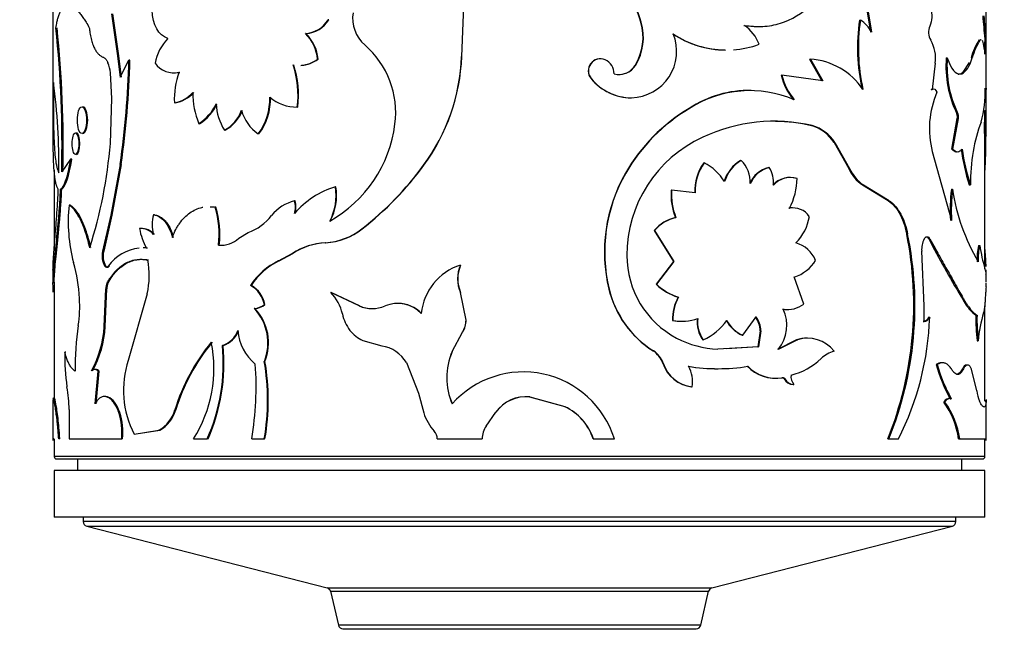
# Model space of a CAD drawing. Units: millimetres. Extents: x 0 to 1245, y 0 to 2480.
# Drawn here: x 429 to 472, y 976 to 1003 of the extents above; entities that cross this region are included whole.
import ezdxf
from ezdxf import colors
from ezdxf.entities.mleader import LeaderData, LeaderLine
from ezdxf.math import Vec2, Vec3

# ---------------------------------------------------------------- set-up
doc = ezdxf.new("R2010")
doc.units = ezdxf.units.MM
doc.layers.add('DV5_Défaut', color=7, linetype='Continuous')
doc.layers.add('Défaut', color=7, linetype='Continuous')

# ---------------------------------------------------------------- blocks, each defined once
blk = doc.blocks.new('_DOT')
at = {"color": 0}
blk.add_line((0, 0), (-1, 0), dxfattribs=at)
at = {"color": 0, "const_width": 0.333}
blk.add_lwpolyline([(-0.1665, 0, 1), (0.1665, 0, 1)], format="xyb", close=True, dxfattribs=at)
blk = doc.blocks.new('SE4')
at = {"layer": 'DV5_Défaut', "color": 7, "linetype": 'Continuous'}
for p, q in [((448.386, 1001.859), (448.502, 1004.634)), ((448.392, 1001.859), (448.508, 1004.634)), ((430.823, 1004.489), (430.823, 998.469)), ((470.923, 998.469), (470.923, 1004.489)), ((433.343, 1003.691), (433.575, 1001.992)), ((433.387, 1003.691), (433.618, 1001.992)), ((465.803, 1003.86), (465.96, 1002.899)), ((465.84, 1003.86), (465.997, 1002.899)), ((442.673, 1003.439), (442.652, 1003.439)), ((456.09, 1003.327), (456.103, 1003.327)), ((465.483, 1003.423), (465.519, 1003.423)), ((441.692, 1002.849), (441.669, 1002.849)), ((470.867, 1002.619), (470.917, 1002.619)), ((433.618, 1001.992), (433.575, 1001.992)), ((433.575, 1001.992), (433.711, 1000.97)), ((433.618, 1001.992), (433.754, 1000.97)), ((470.873, 1002.02), (470.873, 1002.082)), ((433.711, 1000.97), (434.087, 1001.703)), ((434.128, 1001.703), (434.087, 1001.703)), ((442.216, 1001.741), (442.194, 1001.741)), ((448.392, 1001.859), (448.386, 1001.859)), ((454.547, 1001.71), (454.556, 1001.71)), ((463.339, 1001.749), (463.37, 1001.749)), ((463.339, 1001.749), (463.869, 1000.814)), ((463.37, 1001.749), (463.901, 1000.814)), ((468.739, 1001.566), (468.61, 1000.442)), ((469.209, 1001.803), (469.255, 1001.803)), ((469.931, 1001.187), (470.205, 1001.596)), ((470.28, 1001.803), (470.329, 1001.803)), ((433.287, 1001.156), (433.343, 1000.046)), ((455.84, 1001.475), (455.852, 1001.475)), ((469.824, 1001.119), (469.931, 1001.187)), ((469.824, 1001.119), (469.872, 1001.119)), ((453.945, 1000.907), (453.952, 1000.907)), ((462.113, 1001.051), (462.141, 1001.051)), ((463.901, 1000.814), (462.141, 1001.051)), ((468.566, 1000.442), (468.61, 1000.442)), ((433.343, 1000.046), (433.287, 998.125)), ((436.076, 999.87), (436.039, 999.87)), ((455.671, 1000.084), (455.683, 1000.084)), ((441.343, 999.684), (441.319, 999.684)), ((458.163, 999.63), (458.182, 999.63)), ((470.859, 998.556), (470.87, 999.54)), ((470.87, 999.54), (470.92, 999.54)), ((470.909, 998.556), (470.92, 999.54)), ((469.446, 997.88), (469.683, 999.19)), ((469.492, 997.88), (469.73, 999.19)), ((469.666, 999.393), (469.713, 999.393)), ((469.683, 999.19), (469.73, 999.19)), ((437.124, 998.971), (437.09, 998.971)), ((438.218, 998.699), (438.186, 998.699)), ((463.42, 998.886), (463.452, 998.886)), ((439.671, 998.536), (439.643, 998.536)), ((464.386, 998.159), (464.42, 998.159)), ((464.386, 998.159), (465.018, 997.048)), ((464.42, 998.159), (465.053, 997.048)), ((470.859, 998.556), (470.909, 998.556)), ((470.873, 992.722), (470.873, 998.454)), ((468.61, 997.77), (469.438, 994.811)), ((469.446, 997.88), (469.492, 997.88)), ((431.579, 997.444), (431.197, 996.905)), ((431.627, 997.444), (431.579, 997.444)), ((460.368, 997.392), (460.392, 997.392)), ((430.873, 996.971), (430.873, 993.585)), ((433.711, 997.22), (433.304, 995.034)), ((433.754, 997.22), (433.348, 995.034)), ((433.754, 997.22), (433.711, 997.22)), ((446.759, 997.186), (446.748, 997.186)), ((458.789, 997.285), (458.809, 997.285)), ((461.578, 997.086), (461.605, 997.086)), ((465.018, 997.048), (465.053, 997.048)), ((455.43, 996.847), (455.441, 996.847)), ((431.2, 996.156), (431.151, 996.156)), ((442.98, 996.257), (442.96, 996.257)), ((457.667, 996.082), (457.39, 996.111)), ((457.39, 996.111), (457.406, 996.111)), ((458.424, 996.004), (457.406, 996.111)), ((465.614, 996.337), (465.651, 996.337)), ((465.614, 996.337), (466.639, 995.717)), ((465.651, 996.337), (466.679, 995.717)), ((469.429, 996.156), (469.475, 996.156)), ((470.197, 996.343), (470.245, 996.343)), ((441.229, 995.66), (441.205, 995.66)), ((466.639, 995.717), (466.679, 995.717)), ((431.562, 995.476), (431.514, 995.476)), ((437.827, 995.384), (437.794, 995.384)), ((462.446, 995.339), (462.475, 995.339)), ((433.304, 995.034), (432.956, 993.488)), ((433.348, 995.034), (433.001, 993.488)), ((433.348, 995.034), (433.304, 995.034)), ((435.187, 995.057), (435.148, 995.057)), ((457.576, 994.936), (457.593, 994.936)), ((434.583, 994.462), (434.542, 994.462)), ((444.108, 994.45), (444.091, 994.45)), ((456.659, 994.388), (456.673, 994.388)), ((456.659, 994.388), (457.49, 993.057)), ((456.673, 994.388), (457.506, 993.057)), ((438.806, 994.051), (439.21, 994.296)), ((467.51, 994.23), (467.551, 994.23)), ((468.459, 994.018), (468.503, 994.018)), ((434.883, 993.629), (434.843, 993.629)), ((437.969, 993.756), (437.936, 993.756)), ((442.548, 993.856), (442.527, 993.856)), ((468.253, 991.146), (468.157, 993.495)), ((470.596, 993.735), (470.646, 993.735)), ((433.001, 993.488), (432.956, 993.488)), ((440.517, 993.072), (441.108, 993.394)), ((440.543, 993.072), (440.517, 993.072)), ((440.543, 993.072), (441.132, 993.394)), ((441.132, 993.394), (441.108, 993.394)), ((430.823, 992.693), (430.823, 992.16)), ((433.085, 992.859), (433.04, 992.859)), ((433.25, 992.859), (433.206, 992.859)), ((448.337, 992.898), (448.33, 992.898)), ((457.49, 993.057), (456.747, 992.075)), ((457.506, 993.057), (456.761, 992.075)), ((457.49, 993.057), (457.506, 993.057)), ((470.872, 992.729), (470.903, 992.559)), ((470.923, 992.16), (470.923, 992.693)), ((463.087, 991.223), (462.679, 992.384)), ((430.873, 992.16), (430.873, 987.178)), ((433.025, 990.252), (433.095, 991.87)), ((433.069, 990.252), (433.139, 991.87)), ((433.139, 991.87), (433.095, 991.87)), ((433.196, 992.135), (433.152, 992.135)), ((439.346, 992.021), (439.317, 992.021)), ((454.715, 991.856), (454.724, 991.856)), ((456.747, 992.075), (456.761, 992.075)), ((434.871, 991.663), (434.056, 988.803)), ((442.781, 991.712), (442.761, 991.712)), ((443.978, 991.14), (442.761, 991.712)), ((443.995, 991.14), (442.781, 991.712)), ((448.337, 991.712), (448.33, 991.712)), ((448.572, 990.535), (448.33, 991.712)), ((448.578, 990.535), (448.337, 991.712)), ((457.682, 991.513), (457.699, 991.513)), ((469.839, 991.554), (469.887, 991.554)), ((439.503, 991.025), (439.475, 991.025)), ((439.932, 991.198), (439.905, 991.198)), ((443.995, 991.14), (443.978, 991.14)), ((468.254, 990.478), (468.253, 991.146)), ((470.873, 987.07), (470.873, 991.141)), ((448.578, 990.535), (448.572, 990.535)), ((460.467, 989.883), (461.038, 990.673)), ((468.453, 990.662), (468.497, 990.662)), ((470.481, 990.747), (470.53, 990.747)), ((433.069, 990.252), (433.025, 990.252)), ((457.443, 990.516), (457.459, 990.516)), ((468.211, 990.478), (468.254, 990.478)), ((447.975, 989.183), (448.418, 990.011)), ((447.982, 989.183), (448.424, 990.011)), ((448.424, 990.011), (448.418, 990.011)), ((458.75, 989.683), (458.77, 989.683)), ((460.443, 989.883), (460.467, 989.883)), ((461.213, 990.072), (461.11, 989.377)), ((461.239, 990.072), (461.135, 989.377)), ((461.213, 990.072), (461.239, 990.072)), ((462.78, 989.69), (461.96, 989.273)), ((462.81, 989.69), (461.988, 989.273)), ((462.78, 989.69), (462.81, 989.69)), ((438.135, 989.44), (438.103, 989.44)), ((444.138, 989.655), (444.953, 989.42)), ((461.135, 989.377), (459.4, 989.278)), ((461.11, 989.377), (459.77, 989.3)), ((461.11, 989.377), (461.135, 989.377)), ((470.535, 989.642), (470.584, 989.642)), ((431.376, 989.156), (431.327, 989.156)), ((447.982, 989.183), (447.975, 989.183)), ((456.609, 989.214), (456.624, 989.214)), ((439.932, 988.758), (439.905, 988.758)), ((446.009, 988.709), (446.534, 987.391)), ((457.027, 988.682), (457.042, 988.682)), ((468.775, 988.627), (468.82, 988.627)), ((470.52, 987.5), (470.298, 988.417)), ((432.63, 986.94), (432.764, 988.337)), ((432.675, 986.94), (432.81, 988.337)), ((432.81, 988.337), (432.764, 988.337)), ((462.144, 988.058), (462.173, 988.058)), ((462.212, 988.058), (462.184, 988.058)), ((462.25, 988.003), (462.278, 988.003)), ((469.879, 988.399), (469.927, 988.399)), ((458.265, 987.66), (458.284, 987.66)), ((462.631, 987.77), (462.66, 987.77)), ((446.534, 987.391), (446.755, 986.548)), ((451.307, 987.233), (451.308, 987.233)), ((451.307, 987.233), (452.819, 986.813)), ((451.308, 987.233), (452.824, 986.813)), ((469.375, 987.153), (469.421, 987.153)), ((430.823, 987.088), (430.823, 985.356)), ((452.819, 986.813), (452.824, 986.813)), ((469.102, 987.009), (469.148, 987.009)), ((470.871, 987.05), (470.921, 987.05)), ((470.923, 985.356), (470.923, 987.088)), ((431.519, 986.689), (431.519, 985.431)), ((433.696, 986.561), (433.653, 986.561)), ((436.096, 986.673), (436.059, 986.673)), ((449.434, 985.982), (449.853, 986.576)), ((449.437, 985.982), (449.856, 986.576)), ((449.856, 986.576), (449.853, 986.576)), ((449.437, 985.982), (449.434, 985.982)), ((434.31, 985.635), (435.37, 985.806)), ((434.587, 985.673), (435.409, 985.806)), ((435.409, 985.806), (435.37, 985.806)), ((430.863, 985.431), (430.823, 985.431)), ((430.873, 985.431), (430.873, 984.669)), ((431.117, 985.431), (431.067, 985.431)), ((431.519, 985.431), (433.775, 985.431)), ((433.817, 985.431), (433.775, 985.431)), ((436.864, 985.431), (437.454, 985.431)), ((437.487, 985.431), (437.454, 985.431)), ((439.362, 985.431), (439.905, 985.431)), ((439.932, 985.431), (439.905, 985.431)), ((447.338, 985.431), (449.262, 985.431)), ((449.266, 985.431), (449.262, 985.431)), ((454.042, 985.431), (454.049, 985.431)), ((454.049, 985.431), (454.947, 985.431)), ((466.7, 985.431), (466.739, 985.431)), ((466.739, 985.431), (467.155, 985.431)), ((469.74, 985.431), (469.788, 985.431)), ((469.788, 985.431), (470.923, 985.431)), ((470.873, 984.669), (470.873, 985.431)), ((470.873, 984.669), (430.873, 984.669)), ((430.973, 984.569), (470.773, 984.569)), ((431.873, 984.569), (431.873, 984.069)), ((469.873, 984.069), (469.873, 984.569)), ((470.873, 984.069), (430.873, 984.069)), ((430.873, 984.069), (430.873, 982.069)), ((470.873, 982.069), (470.873, 984.069)), ((470.873, 982.069), (430.873, 982.069)), ((432.123, 982.069), (432.123, 981.874)), ((469.623, 981.874), (469.623, 982.069)), ((469.623, 981.874), (432.123, 981.874)), ((432.273, 981.68), (469.473, 981.68)), ((432.273, 981.68), (442.605, 979.029)), ((459.141, 979.029), (469.473, 981.68)), ((442.605, 979.029), (459.141, 979.029)), ((442.605, 979.029), (459.141, 979.029)), ((442.75, 978.881), (458.995, 978.881)), ((442.75, 978.881), (443.087, 977.424)), ((458.659, 977.424), (458.995, 978.881)), ((458.659, 977.424), (443.087, 977.424)), ((443.282, 977.269), (458.464, 977.269))]:
    blk.add_line(p, q, dxfattribs=at)
for centre, radius, start, end in [((450.235, 1001.579), 6.111, 16.6249, 45.6419), ((450.246, 1001.571), 6.114, 16.6875, 45.7057), ((445.217, 1003.501), 1.52, 171.0346, 228.8908), ((441.598, 1004.082), 1.235, 273.3002, 328.6305), ((441.626, 1004.068), 1.222, 273.0861, 328.971), ((453.888, 1002.682), 2.294, 328.2732, 16.337), ((453.921, 1002.68), 2.276, 328.0441, 16.528), ((473.555, 1002.228), 8.16, 171.5734, 192.6627), ((473.541, 1002.226), 8.11, 171.5131, 192.7336), ((464.805, 1002.292), 1.338, 26.9627, 57.7193), ((510.573, 1006.798), 39.925, 184.5782, 186.008), ((515.909, 1007.298), 45.235, 184.6752, 185.9373), ((382.336, 998.048), 48.874, 358.6605, 5.9218), ((384.431, 998.135), 46.83, 358.4961, 6.0747), ((440.453, 1001.593), 1.747, 4.8405, 45.9151), ((440.429, 1001.573), 1.794, 5.3559, 45.289), ((455.628, 1002.077), 1.994, 271.5903, 22.1043), ((459.751, 1006.314), 4.173, 236.686, 269.3754), ((459.766, 1006.279), 4.143, 236.4304, 269.4604), ((459.582, 1001.792), 1.692, 20.3444, 55.6775), ((469.145, 1002.9), 0.694, 157.455, 209.4246), ((437.268, 1001.174), 2.097, 135.9925, 169.1617), ((459.766, 1006.279), 4.143, 274.0848, 289.7765), ((467.201, 1001.775), 1.552, 352.2903, 30.3398), ((472.665, 1001.198), 2.461, 146.1882, 165.7539), ((472.882, 1001.12), 2.643, 146.8106, 165.025), ((477.42, 1002.106), 6.573, 175.5284, 181.236), ((477.901, 1002.094), 7.004, 175.7003, 181.056), ((441.729, 999.456), 3.821, 352.3642, 49.3622), ((431.88, 1001.053), 1.411, 4.1733, 22.3824), ((396.325, 1002.609), 37.772, 351.7981, 358.6257), ((395.452, 1002.677), 38.689, 351.891, 358.5565), ((436.005, 1002.137), 0.979, 215.5412, 283.8351), ((441.386, 1002.831), 1.357, 273.8597, 306.5641), ((441.4, 1002.863), 1.387, 274.1551, 305.9919), ((439.907, 1002.206), 8.485, 323.728, 357.6556), ((439.87, 1002.215), 8.529, 323.8667, 357.6061), ((454.339, 1001.239), 0.515, 66.1899, 220.0944), ((454.346, 1001.24), 0.515, 65.9223, 220.2247), ((454.287, 1001.118), 0.65, 359.5257, 65.5921), ((463.145, 998.757), 3.001, 34.1003, 85.7037), ((473.947, 1001.453), 4.751, 175.7777, 205.697), ((473.927, 1001.443), 4.686, 175.59, 205.9372), ((436.037, 1002.119), 0.962, 269.414, 284.3644), ((439.575, 1000.005), 3.539, 160.4887, 182.1822), ((437.287, 1000.208), 4.066, 352.6033, 18.4693), ((437.337, 1000.211), 4.04, 352.5051, 18.54), ((455.147, 1001.918), 0.832, 255.4197, 327.8513), ((455.133, 1001.925), 0.838, 274.141, 327.549), ((405.449, 997.267), 25.629, 359.082, 7.7911), ((455.693, 1002.351), 2.267, 219.5538, 269.4654), ((455.696, 1002.342), 2.258, 219.452, 269.6784), ((464.628, 1001.665), 2.589, 193.7314, 219.9752), ((464.666, 1001.673), 2.6, 193.8391, 219.9828), ((435.829, 1001.196), 1.342, 278.9738, 318.4639), ((435.83, 1001.258), 1.409, 280.0455, 317.5128), ((440.311, 1000.28), 3.477, 179.574, 202.111), ((460.747, 995.681), 4.719, 88.9713, 123.1878), ((460.778, 995.581), 4.81, 66.7949, 122.6648), ((472.369, 998.756), 3.886, 156.2877, 194.6996), ((465.947, 1000.33), 4.932, 344.8489, 1.9244), ((395.579, 1000.186), 75.344, 359.50927, 0.23556), ((437.716, 1000.006), 2.424, 322.6331, 2.5764), ((437.706, 1000.017), 2.461, 322.9925, 2.2985), ((441.299, 1001.464), 1.78, 229.2573, 270.6245), ((435.994, 1000.685), 2.033, 302.5885, 334.9869), ((436.047, 1000.664), 2.006, 302.4522, 335.265), ((440.125, 999.917), 2.289, 182.3094, 212.1473), ((437.495, 1000.048), 1.516, 297.1326, 340.7428), ((437.533, 1000.04), 1.506, 297.074, 340.9431), ((440.617, 999.985), 1.746, 194.4906, 236.0981), ((462.135, 992.995), 7.733, 120.9067, 150.1264), ((462.15, 992.982), 7.743, 120.8357, 150.0544), ((461.817, 991.859), 7.215, 76.9026, 115.2252), ((461.805, 991.744), 7.322, 77.2579, 89.5219), ((469.361, 999.265), 0.331, 346.8049, 22.773), ((469.408, 999.265), 0.331, 346.8079, 22.7939), ((477.001, 996.665), 6.727, 159.3168, 170.4825), ((439.987, 999.649), 5.573, 299.3165, 352.7771), ((462.946, 997.25), 1.704, 32.2767, 73.8216), ((462.98, 997.248), 1.705, 32.3194, 73.9163), ((461.043, 993.33), 5.554, 114.4679, 180.2214), ((413.018, 999.793), 20.338, 342.3983, 355.2974), ((478.728, 999.099), 8.966, 187.8116, 197.9021), ((479.034, 999.162), 9.23, 187.9871, 197.7888), ((478.486, 996.365), 8.241, 170.132, 180.1539), ((461.247, 995.974), 1.669, 121.7936, 162.3089), ((461.263, 995.977), 1.662, 121.6218, 162.3419), ((459.561, 996.486), 1.229, 355.7957, 47.4948), ((435.742, 1005.22), 13.627, 307.7868, 323.8741), ((435.748, 1005.203), 13.621, 307.8644, 323.9395), ((460.4, 996.105), 1.997, 143.7759, 182.8986), ((460.41, 996.107), 1.988, 143.6378, 182.958), ((457.796, 995.316), 2.215, 31.7419, 62.7804), ((461.862, 995.924), 1.196, 103.7265, 156.789), ((461.881, 995.93), 1.189, 103.4439, 156.9306), ((460.488, 996.413), 1.303, 356.3969, 31.0644), ((466.574, 997.748), 1.707, 204.209, 235.7598), ((466.618, 997.757), 1.718, 204.3686, 235.741), ((461.282, 993.462), 6.761, 149.9546, 193.739), ((461.284, 993.461), 6.753, 149.9071, 193.7464), ((462.488, 995.694), 0.966, 73.1391, 138.712), ((462.514, 995.702), 0.96, 72.7694, 139.0062), ((459.855, 996.681), 2.944, 332.8825, 358.7961), ((444.003, 992.75), 3.659, 106.5541, 139.882), ((440.7, 995.88), 2.291, 331.5799, 9.4589), ((440.641, 995.893), 2.367, 332.2311, 8.8541), ((459.981, 995.92), 2.599, 175.7822, 202.2369), ((460.01, 995.923), 2.611, 175.8665, 202.1969), ((477.08, 995.271), 7.703, 173.4042, 183.4268), ((477.196, 995.269), 7.771, 173.4446, 183.3785), ((478.135, 997.482), 8.761, 188.7028, 210.4688), ((441.68, 993.843), 1.878, 104.6467, 141.0549), ((440.12, 995.384), 1.12, 345.7174, 14.2826), ((440.144, 995.384), 1.12, 345.7242, 14.2758), ((438.494, 994.761), 7.017, 174.1511, 194.5268), ((433.789, 994.214), 4.173, 353.7007, 16.2742), ((433.842, 994.217), 4.152, 353.6309, 16.3193), ((462.598, 994.503), 0.85, 89.6493, 100.2854), ((462.631, 994.51), 0.843, 34.6021, 100.696), ((436.439, 994.636), 1.358, 161.9621, 198.0379), ((438.394, 996.494), 2.345, 290.363, 321.1394), ((457.968, 993.24), 1.741, 103.0017, 138.7306), ((457.986, 993.232), 1.749, 102.9856, 138.6207), ((461.321, 995.287), 2.027, 314.8538, 351.5373), ((434.596, 993.728), 0.736, 41.4531, 94.2021), ((437.056, 994.901), 2.552, 189.8976, 209.8895), ((434.623, 993.698), 0.765, 42.5303, 93.0248), ((442.361, 996.65), 2.799, 273.4119, 308.1905), ((442.38, 996.643), 2.792, 273.4508, 308.2467), ((438.051, 994.849), 1.099, 264.0015, 313.4248), ((452.37, 991.186), 15.442, 338.1176, 11.3689), ((452.675, 991.165), 15.188, 337.8176, 11.6428), ((469.089, 993.594), 0.937, 153.0711, 186.0475), ((504.951, 1012.837), 41.059, 207.281, 211.2225), ((434.715, 991.776), 1.858, 96.0078, 144.3453), ((434.715, 991.776), 1.858, 86.0419, 90.4583), ((434.744, 991.808), 1.827, 85.6242, 90.0814), ((438.085, 994.838), 1.088, 263.834, 270.2343), ((442.673, 991.001), 2.859, 92.9172, 123.1847), ((442.686, 991.036), 2.823, 92.8015, 123.3848), ((462.393, 992.597), 1.303, 22.6283, 74.0952), ((472.97, 993.174), 2.439, 166.6994, 183.1567), ((473.079, 993.168), 2.498, 166.8817, 182.9492), ((479.409, 995.173), 8.88, 189.3196, 195.9746), ((433.792, 993.28), 0.862, 165.9979, 209.2285), ((433.835, 993.279), 0.86, 165.9423, 209.2465), ((431.483, 992.441), 3.476, 347.0719, 11.2853), ((441.656, 990.561), 2.757, 114.4043, 148.0229), ((441.675, 990.576), 2.741, 114.3973, 148.1717), ((459.483, 993.293), 3.994, 179.7735, 242.2208), ((462.188, 993.959), 1.65, 287.2973, 328.5482), ((425.837, 991.21), 6.131, 2.385, 16.9824), ((449.07, 990.583), 2.43, 107.736, 174.5042), ((449.746, 992.305), 1.535, 157.279, 202.721), ((449.765, 992.305), 1.546, 157.4511, 202.5489), ((423.653, 991.564), 7.185, 1.3902, 3.1983), ((433.677, 991.883), 0.582, 154.2732, 181.273), ((433.722, 991.883), 0.584, 154.3396, 181.2657), ((438.743, 990.989), 1.181, 10.1995, 60.8895), ((438.762, 990.984), 1.19, 10.3579, 60.5958), ((458.935, 992.881), 4.343, 193.6547, 237.6225), ((458.93, 992.875), 4.328, 193.6223, 237.7905), ((458.391, 993.752), 2.349, 225.5541, 252.4267), ((458.418, 993.774), 2.373, 225.7312, 252.3758), ((478.093, 991.564), 7.185, 176.8017, 178.6098), ((426.161, 991.157), 5.81, 351.5023, 3.0384), ((441.531, 990.453), 1.76, 11.2424, 45.6754), ((459.505, 990.548), 2.062, 152.121, 180.8982), ((459.526, 990.546), 2.067, 152.1208, 180.8334), ((439.384, 991.87), 0.85, 276.1225, 307.8157), ((437.925, 989.556), 2.135, 338.0304, 43.4698), ((439.412, 991.868), 0.848, 276.1662, 307.8713), ((437.942, 989.555), 2.144, 338.1662, 43.2817), ((444.535, 992.464), 1.437, 247.2016, 292.7984), ((444.551, 992.466), 1.438, 247.2738, 269.8922), ((445.637, 989.847), 1.403, 43.6983, 112.8755), ((445.647, 989.838), 1.41, 43.9596, 89.6227), ((460.755, 990.306), 1.608, 320.0555, 25.8593), ((462.374, 992.101), 1.112, 259.6408, 270.2771), ((462.405, 992.099), 1.11, 259.5036, 307.9183), ((445.001, 991.172), 1.783, 192.1796, 217.2847), ((447.55, 990.552), 1.023, 328.0628, 359.0567), ((447.552, 990.553), 1.026, 328.1617, 359.0354), ((457.832, 992.642), 2.158, 260.0555, 289.0211), ((459.787, 990.436), 1.281, 172.5857, 215.985), ((459.796, 990.434), 1.272, 172.4421, 216.1971), ((460.203, 990.068), 1.01, 0.2254, 36.7495), ((460.233, 990.069), 1.006, 0.1901, 36.871), ((456.137, 991.044), 12.366, 333.0042, 358.2304), ((478.61, 990.59), 8.131, 178.8906, 186.6888), ((478.545, 990.585), 8.016, 178.8418, 186.7515), ((475.845, 989.261), 5.275, 162.4418, 175.8567), ((444.416, 988.463), 12.642, 171.6528, 180.5875), ((428.569, 990.518), 4.464, 330.96, 356.5805), ((428.626, 990.512), 4.451, 330.9621, 356.655), ((457.816, 992.614), 2.131, 259.9166, 270.5431), ((457.688, 992.035), 2.589, 294.7056, 323.9137), ((461.003, 991.182), 1.415, 208.3407, 246.6775), ((461.023, 991.181), 1.412, 208.3434, 246.8173), ((437.74, 990.484), 1.106, 289.159, 338.6285), ((437.766, 990.488), 1.112, 289.3988, 338.5317), ((440.806, 990.224), 2.041, 184.0015, 230.8343), ((444.842, 991.122), 1.628, 219.2622, 244.3479), ((459.61, 993.583), 4.31, 242.5201, 267.2089), ((463.203, 988.275), 1.477, 89.1207, 106.6323), ((463.241, 988.293), 1.462, 38.2835, 107.155), ((444.269, 984.124), 8.596, 140.6119, 162.7522), ((444.428, 984.067), 8.731, 140.8503, 162.6332), ((432.085, 988.451), 5.654, 327.7121, 11.5123), ((430.059, 988.686), 8.08, 336.2396, 5.3521), ((430.077, 988.685), 8.094, 336.289, 5.3478), ((444.737, 987.96), 1.475, 30.4722, 81.5752), ((439.777, 988.947), 8.452, 178.5826, 188.761), ((450.574, 988.056), 2.833, 156.5486, 203.4514), ((450.599, 988.056), 2.85, 156.6977, 203.3023), ((456.026, 988.326), 1.062, 19.5693, 56.6882), ((456.044, 988.327), 1.06, 19.5744, 56.8222), ((461.883, 990.91), 2.817, 283.5051, 313.8362), ((464.789, 987.864), 1.394, 106.7065, 133.2646), ((437.973, 987.522), 4.121, 161.8872, 207.2587), ((426.168, 987.678), 13.384, 350.3356, 4.1304), ((430.11, 987.094), 9.935, 350.3617, 9.6383), ((430.073, 987.094), 9.999, 350.4233, 9.5767), ((458.462, 989.16), 1.513, 198.4096, 262.5277), ((458.47, 989.151), 1.503, 198.1953, 262.8823), ((459.386, 996.272), 7.829, 260.6804, 270.1546), ((456.998, 987.901), 1.309, 349.379, 29.5565), ((459.407, 996.385), 7.941, 260.7904, 279.2096), ((461.869, 989.736), 1.701, 224.3925, 279.3236), ((461.891, 989.728), 1.694, 224.2403, 279.5603), ((475.505, 990.508), 6.988, 195.6157, 208.6899), ((475.499, 990.493), 6.935, 195.6132, 208.7924), ((451.037, 984.208), 4.096, 17.3698, 138.3824), ((462.162, 987.964), 0.0959, 24.2132, 100.7625), ((462.626, 988.192), 0.421, 206.6111, 270.5666), ((462.654, 988.189), 0.419, 206.4329, 270.872), ((463.013, 988.093), 0.478, 170.5709, 222.421), ((424.244, 986.465), 7.278, 1.7595, 9.4461), ((451.145, 985.654), 1.587, 84.1145, 144.4866), ((451.153, 985.642), 1.598, 84.4703, 144.2383), ((472.259, 987.698), 1.751, 186.4949, 201.7281), ((451.78, 984.662), 2.388, 18.7721, 64.2261), ((451.797, 984.667), 2.378, 18.7192, 64.421), ((466.312, 984.962), 3.46, 7.781, 36.2624), ((466.363, 984.961), 3.457, 7.8126, 36.3303), ((430.929, 985.697), 2.858, 354.6504, 17.5938), ((430.949, 985.695), 2.88, 354.7269, 17.487), ((434.714, 987.034), 1.392, 298.1218, 344.9892), ((434.742, 987.039), 1.402, 298.3837, 344.8665), ((448.754, 987.17), 2.093, 197.269, 222.4132), ((450.288, 985.414), 1.026, 146.3772, 179.0368), ((450.296, 985.413), 1.03, 146.4812, 179.0139), ((446.844, 985.424), 0.494, 0.7775, 42.5357), ((430.973, 984.669), 0.1, 180, 270), ((470.773, 984.669), 0.1, 270, 0), ((432.323, 981.874), 0.2, 180, 255.6082), ((469.423, 981.874), 0.2, 284.3918, 0), ((442.555, 978.835), 0.2, 13.0188, 75.6082), ((459.19, 978.835), 0.2, 104.3918, 166.9812), ((443.282, 977.469), 0.2, 193.0188, 270), ((458.464, 977.469), 0.2, 270, 346.9812)]:
    blk.add_arc(centre, radius, start, end, dxfattribs=at)
for points, knots in [([(460.536, 1003.19), (460.8, 1003.164), (461.328, 1003.112), (462.34, 1003.311), (463.465, 1003.971), (464.242, 1005.128), (464.63, 1006.225), (464.718, 1006.82), (464.761, 1007.118)], [0, 0, 0, 0, 0.125416, 0.25086, 0.500361, 0.74967, 0.874871, 1, 1, 1, 1]), ([(468.177, 1004.15), (468.249, 1004.199), (468.316, 1004.204), (468.44, 1004.126), (468.496, 1004.043), (468.572, 1003.806), (468.588, 1003.676), (468.577, 1003.392), (468.554, 1003.285), (468.504, 1003.166)], [0, 0, 0, 0, 0.25, 0.25, 0.5, 0.5, 0.75, 0.75, 1, 1, 1, 1]), ([(430.949, 1003.09), (430.963, 1003.172), (430.988, 1003.316), (431.033, 1003.509), (431.083, 1003.662), (431.164, 1003.842), (431.286, 1003.995), (431.464, 1004.055), (431.671, 1003.995), (431.862, 1003.842), (432.02, 1003.662), (432.136, 1003.509), (432.255, 1003.316), (432.336, 1003.172), (432.381, 1003.09)], [0, 0, 0, 0, 0.070622, 0.124956, 0.187314, 0.250027, 0.374875, 0.5, 0.625085, 0.749973, 0.812645, 0.875044, 0.929359, 1, 1, 1, 1]), ([(432.381, 1003.09), (432.387, 1003.042), (432.398, 1002.948), (432.42, 1002.813), (432.445, 1002.685), (432.474, 1002.565), (432.507, 1002.453), (432.543, 1002.348), (432.594, 1002.228), (432.662, 1002.101), (432.753, 1001.981), (432.854, 1001.89), (432.928, 1001.854), (432.966, 1001.836)], [0, 0, 0, 0, 0.075635, 0.14913, 0.220896, 0.291374, 0.361031, 0.430349, 0.499819, 0.621204, 0.743353, 0.868828, 1, 1, 1, 1]), ([(432.966, 1001.836), (432.98, 1001.83), (433.007, 1001.818), (433.046, 1001.789), (433.084, 1001.753), (433.119, 1001.707), (433.154, 1001.654), (433.174, 1001.612), (433.185, 1001.591)], [0, 0, 0, 0, 0.1698, 0.335922, 0.500157, 0.664356, 0.830373, 1, 1, 1, 1]), ([(469.872, 1001.119), (470.077, 1001.222), (470.202, 1001.414), (470.328, 1001.801), (470.328, 1001.801), (470.328, 1001.801), (470.329, 1001.803)], [0, 0, 0, 0, 0.999985, 0.999985, 0.999985, 1, 1, 1, 1]), ([(469.711, 1001.106), (469.715, 1001.105), (469.736, 1001.103), (469.774, 1001.104), (469.808, 1001.114), (469.824, 1001.119)], [0, 0, 0, 0, 0.101952, 0.543999, 1, 1, 1, 1]), ([(430.841, 1000.741), (430.84, 1000.497), (430.839, 1000.287), (430.838, 999.934), (430.839, 999.712), (430.843, 999.103), (430.85, 998.71), (430.877, 997.995), (430.897, 997.681), (430.94, 997.364), (430.949, 997.304), (430.964, 997.22), (430.969, 997.193), (430.98, 997.14), (430.985, 997.121), (431.011, 997.017), (431.038, 996.936), (431.075, 996.856)], [0, 0, 0, 0, 0.125, 0.125, 0.25, 0.25, 0.5, 0.5, 0.75, 0.75, 0.8125, 0.8125, 0.84375, 0.84375, 0.875, 0.875, 1, 1, 1, 1]), ([(468.566, 1000.442), (468.577, 1000.448), (468.597, 1000.459), (468.618, 1000.462), (468.627, 1000.462)], [0, 0, 0, 0, 0.551008, 1, 1, 1, 1]), ([(431.872, 999.125), (431.872, 998.976), (431.911, 998.678), (432.06, 998.493), (432.221, 998.678), (432.291, 999.125), (432.221, 999.572), (432.06, 999.757), (431.911, 999.572), (431.872, 999.274), (431.872, 999.125)], [0, 0, 0, 0, 0.12489, 0.25, 0.37511, 0.5, 0.62489, 0.75, 0.87511, 1, 1, 1, 1]), ([(432.109, 998.555), (432.218, 998.555), (432.314, 998.811), (432.314, 999.439), (432.218, 999.695), (432.109, 999.696), (432.109, 999.696), (432.109, 999.696)], [0, 0, 0, 0, 0.499922, 0.499922, 0.999845, 0.999845, 1, 1, 1, 1]), ([(431.647, 998.112), (431.647, 997.992), (431.675, 997.751), (431.782, 997.602), (431.896, 997.751), (431.946, 998.112), (431.896, 998.473), (431.782, 998.623), (431.675, 998.473), (431.647, 998.233), (431.647, 998.112)], [0, 0, 0, 0, 0.12489, 0.25, 0.37511, 0.5, 0.62489, 0.75, 0.87511, 1, 1, 1, 1]), ([(431.831, 997.652), (431.908, 997.652), (431.976, 997.859), (431.977, 998.366), (431.908, 998.573), (431.831, 998.573), (431.831, 998.573), (431.831, 998.573)], [0, 0, 0, 0, 0.499905, 0.499905, 0.999809, 0.999809, 1, 1, 1, 1]), ([(431.052, 996.156), (431.023, 996.199), (431.003, 996.239), (430.986, 996.284), (430.98, 996.3), (430.971, 996.327), (430.967, 996.342), (430.954, 996.387), (430.946, 996.42), (430.908, 996.599), (430.887, 996.772), (430.855, 997.197), (430.845, 997.437), (430.836, 997.837), (430.833, 997.977), (430.831, 998.152), (430.831, 998.17), (430.83, 998.233), (430.83, 998.266), (430.829, 998.376), (430.828, 998.46), (430.828, 998.556)], [0, 0, 0, 0, 0.125, 0.125, 0.15625, 0.15625, 0.1875, 0.1875, 0.25, 0.25, 0.5, 0.5, 0.75, 0.75, 0.875, 0.875, 0.90625, 0.90625, 0.9375, 0.9375, 1, 1, 1, 1]), ([(470.873, 998.447), (470.873, 998.447), (470.873, 998.445), (470.873, 998.441), (470.872, 998.438), (470.871, 998.443), (470.869, 998.457), (470.867, 998.48), (470.863, 998.512), (470.861, 998.541), (470.859, 998.556)], [0, 0, 0, 0, 0.0030185, 0.1036125, 0.2039824, 0.3593318, 0.5156666, 0.6739472, 0.8350992, 1, 1, 1, 1]), ([(470.873, 996.969), (470.874, 996.974), (470.874, 996.98), (470.891, 997.197), (470.9, 997.437), (470.91, 997.837), (470.912, 997.977), (470.915, 998.152), (470.915, 998.17), (470.916, 998.233), (470.916, 998.266), (470.917, 998.348), (470.917, 998.398), (470.917, 998.451)], [0, 0, 0, 0, 0.0128573, 0.0128573, 0.5311389, 0.5311389, 0.7902797, 0.7902797, 0.8550649, 0.8550649, 0.9198501, 0.9198501, 1, 1, 1, 1]), ([(469.654, 997.752), (469.64, 997.752), (469.613, 997.756), (469.572, 997.771), (469.53, 997.797), (469.488, 997.833), (469.46, 997.864), (469.446, 997.88)], [0, 0, 0, 0, 0.194203, 0.389889, 0.588507, 0.791444, 1, 1, 1, 1]), ([(431.151, 996.156), (431.162, 996.165), (431.183, 996.182), (431.217, 996.222), (431.25, 996.27), (431.283, 996.328), (431.316, 996.396), (431.349, 996.473), (431.381, 996.561), (431.412, 996.658), (431.443, 996.765), (431.473, 996.881), (431.501, 997.008), (431.529, 997.144), (431.555, 997.289), (431.571, 997.392), (431.579, 997.444)], [0, 0, 0, 0, 0.075849, 0.149731, 0.221931, 0.292753, 0.362523, 0.431577, 0.500265, 0.568942, 0.637962, 0.707675, 0.77842, 0.850521, 0.924286, 1, 1, 1, 1]), ([(430.823, 992.674), (430.823, 992.734), (430.824, 992.786), (430.826, 992.839), (430.826, 992.855), (430.827, 992.88), (430.828, 992.893), (430.829, 992.932), (430.83, 992.959), (430.834, 993.043), (430.837, 993.102), (430.849, 993.289), (430.858, 993.415), (430.879, 993.691), (430.891, 993.837), (430.929, 994.302), (430.957, 994.641), (430.996, 995.189), (431.01, 995.383), (431.022, 995.592), (431.023, 995.603), (431.025, 995.64), (431.026, 995.66), (431.03, 995.722), (431.032, 995.767), (431.04, 995.913), (431.046, 996.027), (431.052, 996.156)], [0, 0, 0, 0, 0.082503, 0.082503, 0.098887, 0.098887, 0.115271, 0.115271, 0.148038, 0.148038, 0.213574, 0.213574, 0.344645, 0.344645, 0.475716, 0.475716, 0.737858, 0.737858, 0.868929, 0.868929, 0.885313, 0.885313, 0.901697, 0.901697, 0.934464, 0.934464, 1, 1, 1, 1]), ([(430.827, 991.965), (430.826, 992.002), (430.822, 992.07), (430.823, 992.174), (430.827, 992.305), (430.836, 992.479), (430.86, 992.785), (430.903, 993.23), (430.963, 993.804), (431.021, 994.384), (431.063, 994.853), (431.094, 995.241), (431.123, 995.639), (431.14, 995.948), (431.151, 996.156)], [0, 0, 0, 0, 0.054912, 0.102115, 0.141673, 0.213872, 0.286227, 0.428835, 0.571785, 0.678705, 0.786376, 0.840595, 0.892526, 1, 1, 1, 1]), ([(430.873, 992.125), (430.873, 992.167), (430.874, 992.206), (430.876, 992.265), (430.877, 992.287), (430.879, 992.344), (430.881, 992.374), (430.886, 992.464), (430.89, 992.528), (430.916, 992.865), (430.949, 993.182), (431.024, 993.91), (431.065, 994.317), (431.123, 994.981), (431.142, 995.216), (431.161, 995.497), (431.165, 995.547), (431.17, 995.638), (431.174, 995.69), (431.184, 995.861), (431.192, 995.997), (431.2, 996.156)], [0, 0, 0, 0, 0.060213, 0.060213, 0.093777, 0.093777, 0.127341, 0.127341, 0.194468, 0.194468, 0.462979, 0.462979, 0.731489, 0.731489, 0.865745, 0.865745, 0.899309, 0.899309, 0.932872, 0.932872, 1, 1, 1, 1]), ([(466.639, 995.717), (466.754, 995.646), (466.854, 995.564), (467.027, 995.382), (467.109, 995.27), (467.331, 994.886), (467.43, 994.604), (467.51, 994.23)], [0, 0, 0, 0, 0.25, 0.25, 0.5, 0.5, 1, 1, 1, 1]), ([(466.679, 995.717), (466.715, 995.693), (466.785, 995.647), (466.884, 995.567), (466.975, 995.482), (467.074, 995.369), (467.18, 995.222), (467.312, 994.989), (467.447, 994.663), (467.516, 994.378), (467.551, 994.23)], [0, 0, 0, 0, 0.087828, 0.171371, 0.250957, 0.326965, 0.44939, 0.572132, 0.778178, 1, 1, 1, 1]), ([(432.404, 993.643), (432.388, 993.709), (432.356, 993.837), (432.308, 994.016), (432.261, 994.179), (432.194, 994.386), (432.103, 994.626), (431.986, 994.884), (431.865, 995.101), (431.747, 995.272), (431.628, 995.398), (431.553, 995.449), (431.514, 995.476)], [0, 0, 0, 0, 0.068524, 0.132903, 0.193279, 0.249822, 0.374729, 0.499793, 0.624827, 0.749894, 0.866883, 1, 1, 1, 1]), ([(432.45, 993.643), (432.385, 993.917), (432.321, 994.144), (432.244, 994.372), (432.223, 994.429), (432.187, 994.527), (432.168, 994.574), (432.111, 994.712), (432.072, 994.798), (431.953, 995.036), (431.872, 995.166), (431.773, 995.293), (431.757, 995.31), (431.72, 995.349), (431.701, 995.368), (431.643, 995.42), (431.603, 995.45), (431.562, 995.476)], [0, 0, 0, 0, 0.25, 0.25, 0.3125, 0.3125, 0.375, 0.375, 0.5, 0.5, 0.75, 0.75, 0.8125, 0.8125, 0.875, 0.875, 1, 1, 1, 1]), ([(435.954, 994.087), (436.005, 994.217), (436.054, 994.329), (436.124, 994.466), (436.148, 994.508), (436.205, 994.604), (436.236, 994.65), (436.393, 994.873), (436.538, 995.021), (436.864, 995.253), (437.039, 995.332), (437.239, 995.377), (437.253, 995.38), (437.268, 995.383)], [0, 0, 0, 0, 0.162389, 0.162389, 0.243584, 0.243584, 0.324779, 0.324779, 0.649557, 0.649557, 0.974336, 0.974336, 1, 1, 1, 1]), ([(437.609, 995.402), (437.636, 995.402), (437.709, 995.398), (437.781, 995.389), (437.827, 995.384)], [0, 0, 0, 0, 0.376154, 1, 1, 1, 1]), ([(435.187, 995.057), (435.246, 995.042), (435.363, 995.014), (435.53, 994.912), (435.651, 994.794), (435.735, 994.685), (435.789, 994.603), (435.838, 994.513), (435.884, 994.417), (435.924, 994.313), (435.961, 994.203), (435.981, 994.126), (435.992, 994.087)], [0, 0, 0, 0, 0.173061, 0.337732, 0.499933, 0.569576, 0.639022, 0.708759, 0.77927, 0.851023, 0.924462, 1, 1, 1, 1]), ([(468.253, 994.018), (468.263, 994.032), (468.282, 994.061), (468.314, 994.091), (468.346, 994.109), (468.391, 994.117), (468.448, 994.098), (468.484, 994.045), (468.503, 994.018)], [0, 0, 0, 0, 0.131516, 0.256397, 0.378242, 0.500917, 0.744404, 1, 1, 1, 1]), ([(468.503, 994.018), (468.578, 993.885), (468.707, 993.658), (468.954, 993.21), (469.187, 992.802), (469.416, 992.396), (469.571, 992.12), (469.73, 991.843), (469.829, 991.661), (469.887, 991.554)], [0, 0, 0, 0, 0.145747, 0.249957, 0.499929, 0.629076, 0.749957, 0.853993, 1, 1, 1, 1]), ([(470.92, 992.839), (470.92, 992.847), (470.919, 992.858), (470.919, 992.88), (470.918, 992.893), (470.917, 992.932), (470.915, 992.959), (470.912, 993.043), (470.908, 993.102), (470.897, 993.289), (470.888, 993.415), (470.877, 993.555), (470.877, 993.557), (470.877, 993.559)], [0, 0, 0, 0, 0.0461073, 0.0461073, 0.1091608, 0.1091608, 0.2352678, 0.2352678, 0.4874816, 0.4874816, 0.9919094, 0.9919094, 1, 1, 1, 1]), ([(433.152, 992.135), (433.182, 992.185), (433.239, 992.28), (433.326, 992.41), (433.412, 992.525), (433.533, 992.666), (433.696, 992.819), (433.91, 992.967), (434.139, 993.072), (434.376, 993.134), (434.627, 993.151), (434.8, 993.131), (434.892, 993.121)], [0, 0, 0, 0, 0.068524, 0.132937, 0.19335, 0.249895, 0.374824, 0.499899, 0.624927, 0.749972, 0.866941, 1, 1, 1, 1]), ([(433.196, 992.135), (433.316, 992.34), (433.432, 992.503), (433.57, 992.655), (433.607, 992.692), (433.673, 992.755), (433.707, 992.784), (433.81, 992.868), (433.881, 992.917), (434.103, 993.044), (434.259, 993.1), (434.465, 993.134), (434.497, 993.138), (434.575, 993.143), (434.615, 993.144), (434.742, 993.142), (434.834, 993.135), (434.932, 993.121)], [0, 0, 0, 0, 0.25, 0.25, 0.3125, 0.3125, 0.375, 0.375, 0.5, 0.5, 0.75, 0.75, 0.8125, 0.8125, 0.875, 0.875, 1, 1, 1, 1]), ([(433.085, 992.859), (433.094, 992.849), (433.11, 992.828), (433.138, 992.811), (433.166, 992.805), (433.194, 992.811), (433.222, 992.829), (433.24, 992.849), (433.25, 992.859)], [0, 0, 0, 0, 0.173424, 0.336505, 0.494786, 0.654308, 0.820979, 1, 1, 1, 1]), ([(470.918, 991.965), (470.92, 992.002), (470.923, 992.053), (470.923, 992.109), (470.923, 992.125)], [0, 0, 0, 0, 0.712619, 1, 1, 1, 1]), ([(469.839, 991.554), (469.973, 991.321), (470.087, 991.142), (470.286, 990.895), (470.387, 990.804), (470.481, 990.747)], [0, 0, 0, 0, 0.5, 0.5, 1, 1, 1, 1]), ([(469.887, 991.554), (469.913, 991.509), (469.964, 991.42), (470.038, 991.3), (470.107, 991.193), (470.173, 991.099), (470.249, 990.998), (470.338, 990.899), (470.437, 990.808), (470.499, 990.768), (470.53, 990.747)], [0, 0, 0, 0, 0.10735, 0.210881, 0.310723, 0.407026, 0.499954, 0.656663, 0.823116, 1, 1, 1, 1]), ([(470.816, 990.853), (470.822, 990.868), (470.833, 990.897), (470.847, 990.953), (470.859, 991.017), (470.87, 991.09), (470.881, 991.189), (470.892, 991.329), (470.902, 991.518), (470.907, 991.663), (470.909, 991.738)], [0, 0, 0, 0, 0.106067, 0.20869, 0.308293, 0.405341, 0.500338, 0.659659, 0.825493, 1, 1, 1, 1]), ([(468.497, 990.662), (468.487, 990.643), (468.469, 990.606), (468.438, 990.561), (468.405, 990.525), (468.37, 990.498), (468.333, 990.482), (468.294, 990.474), (468.268, 990.477), (468.254, 990.478)], [0, 0, 0, 0, 0.148629, 0.291487, 0.430778, 0.56888, 0.708231, 0.851204, 1, 1, 1, 1]), ([(431.775, 988.333), (431.755, 988.349), (431.716, 988.378), (431.661, 988.432), (431.61, 988.493), (431.563, 988.56), (431.509, 988.651), (431.45, 988.778), (431.386, 988.952), (431.347, 989.087), (431.327, 989.156)], [0, 0, 0, 0, 0.106509, 0.209565, 0.309373, 0.406157, 0.500166, 0.658279, 0.824541, 1, 1, 1, 1]), ([(432.764, 988.337), (432.75, 988.35), (432.722, 988.376), (432.679, 988.401), (432.637, 988.415), (432.595, 988.417), (432.553, 988.407), (432.511, 988.386), (432.485, 988.363), (432.472, 988.351)], [0, 0, 0, 0, 0.147323, 0.290211, 0.430371, 0.56961, 0.709773, 0.852667, 1, 1, 1, 1]), ([(469.453, 988.399), (469.436, 988.424), (469.404, 988.475), (469.352, 988.539), (469.299, 988.592), (469.245, 988.635), (469.189, 988.667), (469.131, 988.687), (469.072, 988.697), (469.011, 988.696), (468.949, 988.684), (468.885, 988.662), (468.842, 988.639), (468.82, 988.627)], [0, 0, 0, 0, 0.094688, 0.187134, 0.2778, 0.367173, 0.455763, 0.544095, 0.632695, 0.722088, 0.812782, 0.905266, 1, 1, 1, 1]), ([(470.298, 988.417), (470.288, 988.439), (470.269, 988.481), (470.237, 988.531), (470.205, 988.568), (470.173, 988.593), (470.139, 988.604), (470.105, 988.603), (470.071, 988.588), (470.035, 988.56), (469.999, 988.519), (469.963, 988.466), (469.939, 988.421), (469.927, 988.399)], [0, 0, 0, 0, 0.097742, 0.191498, 0.282033, 0.370195, 0.456902, 0.543118, 0.629823, 0.717982, 0.808513, 0.902264, 1, 1, 1, 1]), ([(462.173, 988.058), (462.183, 988.059), (462.203, 988.061), (462.232, 988.053), (462.257, 988.035), (462.27, 988.016), (462.278, 988.003)], [0, 0, 0, 0, 0.262549, 0.50273, 0.741457, 1, 1, 1, 1]), ([(469.927, 988.399), (469.915, 988.377), (469.892, 988.335), (469.856, 988.284), (469.818, 988.244), (469.78, 988.216), (469.741, 988.199), (469.688, 988.191), (469.619, 988.211), (469.534, 988.279), (469.48, 988.358), (469.453, 988.399)], [0, 0, 0, 0, 0.088406, 0.173911, 0.257148, 0.338801, 0.419594, 0.500275, 0.661514, 0.826214, 1, 1, 1, 1]), ([(431.067, 985.431), (431.063, 985.5), (431.054, 985.629), (431.04, 985.806), (431.024, 985.998), (431.002, 986.204), (430.972, 986.459), (430.936, 986.713), (430.899, 986.932), (430.867, 987.086), (430.846, 987.167), (430.832, 987.194), (430.825, 987.185), (430.823, 987.151), (430.823, 987.128), (430.823, 987.125)], [0, 0, 0, 0, 0.057975, 0.109181, 0.153804, 0.230795, 0.307445, 0.422723, 0.538166, 0.6459, 0.753677, 0.834295, 0.915982, 0.988885, 1, 1, 1, 1]), ([(431.117, 985.431), (431.104, 985.623), (431.092, 985.782), (431.07, 986.035), (431.054, 986.185), (431.008, 986.567), (430.976, 986.776), (430.921, 987.076), (430.899, 987.163), (430.884, 987.187), (430.883, 987.189), (430.881, 987.189)], [0, 0, 0, 0, 0.158504, 0.158504, 0.317007, 0.317007, 0.634014, 0.634014, 0.951021, 0.951021, 1, 1, 1, 1]), ([(433.653, 986.561), (433.638, 986.601), (433.608, 986.679), (433.559, 986.786), (433.507, 986.882), (433.453, 986.967), (433.397, 987.041), (433.339, 987.104), (433.278, 987.156), (433.216, 987.196), (433.136, 987.233), (433.039, 987.253), (432.928, 987.236), (432.823, 987.178), (432.721, 987.081), (432.661, 986.988), (432.63, 986.94)], [0, 0, 0, 0, 0.05968, 0.117384, 0.173479, 0.228365, 0.282469, 0.336237, 0.390122, 0.444576, 0.500035, 0.599039, 0.695951, 0.793397, 0.893961, 1, 1, 1, 1]), ([(433.696, 986.561), (433.56, 986.931), (433.391, 987.152), (433.148, 987.241), (433.101, 987.249), (433.056, 987.246)], [0, 0, 0, 0, 0.800004, 0.800004, 1, 1, 1, 1]), ([(469.421, 987.153), (469.408, 987.157), (469.382, 987.164), (469.342, 987.163), (469.302, 987.152), (469.263, 987.132), (469.224, 987.101), (469.185, 987.061), (469.16, 987.026), (469.148, 987.009)], [0, 0, 0, 0, 0.146304, 0.289208, 0.430028, 0.570136, 0.710927, 0.853776, 1, 1, 1, 1]), ([(470.921, 987.05), (470.919, 987.022), (470.915, 986.969), (470.906, 986.905), (470.892, 986.849), (470.871, 986.809), (470.838, 986.793), (470.798, 986.809), (470.751, 986.854), (470.697, 986.935), (470.656, 987.009), (470.633, 987.05)], [0, 0, 0, 0, 0.093278, 0.176548, 0.249979, 0.375608, 0.500015, 0.624356, 0.75005, 0.863826, 1, 1, 1, 1])]:
    blk.add_open_spline(points, degree=3, knots=knots, dxfattribs=at)
for points in [[(435.76, 1002.631), (435.357, 1002.763), (435.114, 1003.219), (435.082, 1003.843)], [(460.512, 1003.19), (460.731, 1003.163), (460.919, 1003.148), (461.079, 1003.146)], [(470.67, 1002.567), (470.684, 1002.581), (470.696, 1002.588), (470.708, 1002.588)], [(470.752, 1002.553), (470.775, 1002.511), (470.795, 1002.433), (470.812, 1002.317)], [(470.812, 1002.317), (470.849, 1002.066), (470.877, 1001.96), (470.899, 1001.965)], [(469.255, 1001.803), (469.419, 1001.313), (469.614, 1001.081), (469.817, 1001.106)], [(468.61, 1000.442), (468.69, 1000.491), (468.757, 1000.45), (468.811, 1000.319)], [(470.922, 1000.495), (470.919, 1000.385), (470.906, 1000.385), (470.876, 1000.495)], [(430.828, 998.556), (430.823, 998.478), (430.822, 998.44), (430.823, 998.439)], [(470.923, 998.447), (470.923, 998.422), (470.918, 998.458), (470.909, 998.556)], [(469.893, 997.88), (469.77, 997.71), (469.636, 997.71), (469.492, 997.88)], [(431.2, 996.156), (431.353, 996.268), (431.515, 996.698), (431.627, 997.444)], [(437.576, 995.405), (437.643, 995.402), (437.716, 995.395), (437.794, 995.384)], [(435.148, 995.057), (435.518, 994.995), (435.816, 994.649), (435.954, 994.087)], [(468.336, 994.112), (468.379, 994.112), (468.422, 994.081), (468.459, 994.018)], [(433.04, 992.859), (433.089, 992.795), (433.152, 992.794), (433.206, 992.859)], [(470.921, 992.559), (470.922, 992.601), (470.923, 992.639), (470.923, 992.674)], [(470.903, 992.559), (470.913, 992.477), (470.919, 992.477), (470.921, 992.559)], [(468.453, 990.662), (468.387, 990.523), (468.308, 990.462), (468.211, 990.478)], [(432.81, 988.337), (432.759, 988.387), (432.71, 988.413), (432.661, 988.416)], [(469.001, 988.696), (468.929, 988.696), (468.854, 988.673), (468.775, 988.627)], [(470.078, 988.603), (470.015, 988.603), (469.949, 988.535), (469.879, 988.399)], [(469.879, 988.399), (469.81, 988.263), (469.734, 988.196), (469.654, 988.195)], [(469.375, 987.153), (469.281, 987.186), (469.19, 987.138), (469.102, 987.009)], [(470.923, 987.125), (470.923, 987.103), (470.922, 987.076), (470.921, 987.05)]]:
    blk.add_open_spline(points, degree=3, dxfattribs=at)

msp = doc.modelspace()

# ---------------------------------------------------------------- block references
at = {"layer": 'Défaut'}
msp.add_blockref('SE4', (0, 0), dxfattribs=at)

# ---------------------------------------------------------------- leaders
at = {"layer": 'Défaut', "color": 7, "linetype": 'Continuous'}
ml = msp.add_multileader_mtext('Standard', dxfattribs=at)
ml.set_content('{\\pxsm0.9;\\fSolid Edge ISO|b1||i0||c0|p34;\\W1.;23/09/2019\\P}', color=256)
ml.set_leader_properties()
ml.set_arrow_properties(name='DOT')
ml.build(insert=Vec2(0, 0))
ml.multileader.update_dxf_attribs({"leader_type": 0, "dogleg_length": 0, "arrow_head_size": 12})
ctx = ml.context
ctx.base_point, ctx.char_height, ctx.arrow_head_size, ctx.landing_gap_size = Vec3(1010.378, 2472.731), 12, 12, 4.2
notes = []
notes.append((ctx, [(0, (0, 0, 0), (0, 0), (1, 0), 1, [])]))
ctx.mtext.insert = Vec3(1012.378, 2478.851)
for ctx, leaders in notes:
    for number, flags, end, landing, length, lines in leaders:
        leader = LeaderData()
        leader.index, (leader.has_last_leader_line, leader.has_dogleg_vector, leader.attachment_direction) = number, flags
        leader.last_leader_point, leader.dogleg_vector, leader.dogleg_length = Vec3(end), Vec3(landing), length
        for number, points, colour, breaks in lines:
            line = LeaderLine()
            line.index, line.vertices, line.color, line.breaks = number, Vec3.list(points), colors.encode_raw_color(colour), breaks
            leader.lines.append(line)
        ctx.leaders.append(leader)

doc.saveas('drawing.dxf')
